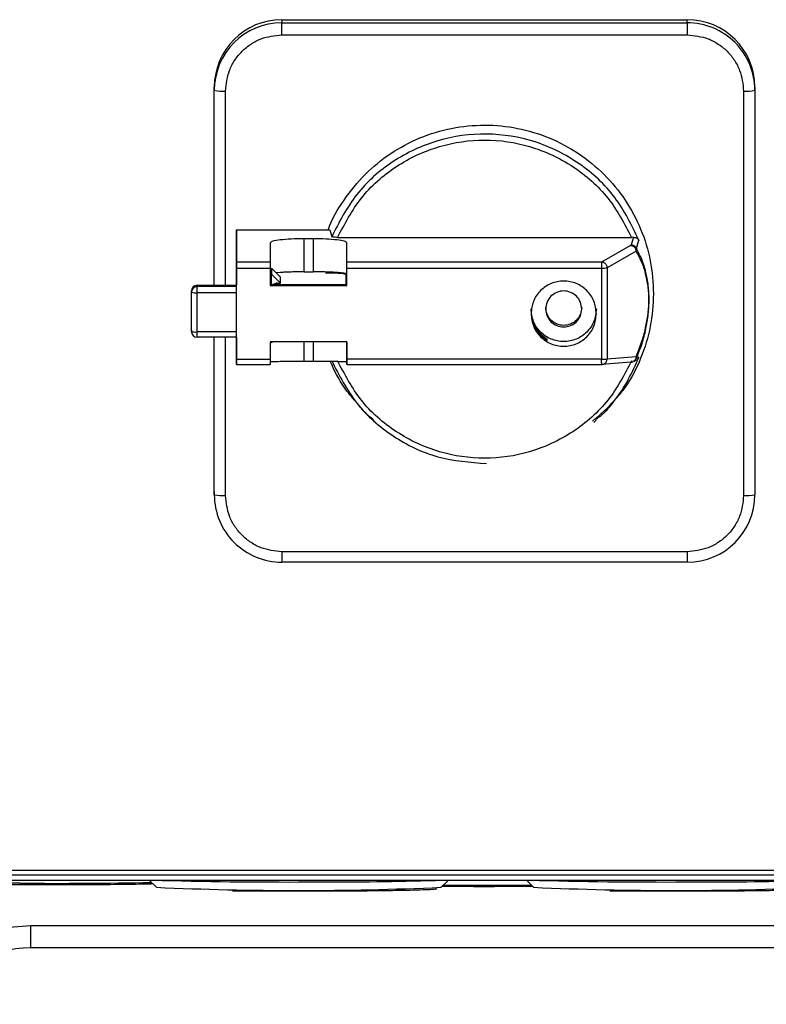
# Model space of a CAD drawing. Units: inches. Extents: x 170 to 312, y 215 to 248.
# Drawn here: x 176 to 176, y 222 to 222 of the extents above; entities that cross this region are included whole.
import ezdxf

# ---------------------------------------------------------------- set-up
doc = ezdxf.new("R2010")
doc.units = ezdxf.units.IN
doc.header["$LTSCALE"] = 0.25
doc.header["$MEASUREMENT"] = 0
doc.layers.add('MOTOR LH', color=7, linetype='Continuous')

msp = doc.modelspace()

# ---------------------------------------------------------------- linework, layer by layer
at = {"layer": 'MOTOR LH'}
for p, q in [((176.3300570529109, 222.3379238544245), (176.3773011478098, 222.3379239913118)), ((176.3300570529109, 222.3379238544245), (176.3300572582419, 222.3375583653134)), ((176.3773013531407, 222.337558492423), (176.3773011478098, 222.3379239913118)), ((176.3300572582419, 222.3375583653134), (176.3773013531407, 222.337558492423)), ((176.330057312019, 222.3361578419368), (176.3773014044735, 222.3361579690464)), ((176.3221832436476, 222.3297034391652), (176.3221830358722, 222.3300689282764)), ((176.3221830358722, 222.3069751790574), (176.3221830358722, 222.3300689282764)), ((176.385175162404, 222.3300691042744), (176.3851753701794, 222.3297036053855)), ((176.3851753701794, 222.3297036053855), (176.3851753701794, 222.2825741658289)), ((176.3234956311535, 222.3069751790574), (176.3234956311535, 222.3296120668874)), ((176.383863085339, 222.3296122331078), (176.383863085339, 222.2824828033287)), ((176.3247681013427, 222.3134422927932), (176.3356309500763, 222.3134423221261)), ((176.3247693186619, 222.3096784980506), (176.3247681013427, 222.3134422927932)), ((176.3247681013427, 222.3134422927932), (176.3247681013427, 222.3069751790574)), ((176.3356309500763, 222.3134423221261), (176.3358622505154, 222.3126382265262)), ((176.3365580242556, 222.3125624105132), (176.3708014683391, 222.3125625082899)), ((176.3710295885927, 222.3125667615741), (176.3707664251883, 222.3116869184047)), ((176.3710295885927, 222.3125667615741), (176.3708014683391, 222.3125625082899)), ((176.3287056011897, 222.3119224623504), (176.3287063271813, 222.3096785078283)), ((176.3336923226937, 222.3124024283613), (176.3326424532664, 222.3124024185837)), ((176.3326424532664, 222.3085435751614), (176.3326424532664, 222.3124024185837)), ((176.3336923226937, 222.3124024283613), (176.3336923226937, 222.3085435751614)), ((176.3376302112029, 222.3096785371613), (176.3376294864335, 222.3119224819057)), ((176.3376294864335, 222.3082694681056), (176.3376294864335, 222.3119224819057)), ((176.3706952816769, 222.3116188365246), (176.367312977194, 222.3096786153826)), ((176.3707664251883, 222.3116869184047), (176.3706952816769, 222.3116188365246)), ((176.371382704069, 222.311255723386), (176.3716634061597, 222.3122166527297)), ((176.3713371144846, 222.310958052158), (176.3679548112239, 222.309017831016)), ((176.3713371144846, 222.310958052158), (176.371382704069, 222.311255723386)), ((176.3247681697863, 222.3090187012282), (176.3247692648848, 222.307081579606)), ((176.3287063271813, 222.3096785078283), (176.3247693186619, 222.3096784980506)), ((176.367312977194, 222.3096786153826), (176.3376302112029, 222.3096785371613)), ((176.3679548112239, 222.309017831016), (176.3679548112239, 222.2983980648076)), ((176.3247693431061, 222.3089815265465), (176.3287063516254, 222.3089815363242)), ((176.3247693431061, 222.2983617701158), (176.3247693431061, 222.3089815265465)), ((176.3287063516254, 222.3089815363242), (176.3287063516254, 222.3069445358558)), ((176.3288437107053, 222.3070815893837), (176.3288440113685, 222.3089620689935)), ((176.3288440113685, 222.3079147442034), (176.3288437107053, 222.3084447131923)), ((176.3288440113685, 222.3089620689935), (176.3288443975863, 222.3082767720213)), ((176.3298938783515, 222.3079147539811), (176.3288440113685, 222.3089620689935)), ((176.3298942670137, 222.3072294472312), (176.3288443975863, 222.3082767720213)), ((176.3298586152033, 222.3084632809778), (176.3293843495709, 222.3084230458871)), ((176.3298942670137, 222.3072294472312), (176.3298938783515, 222.3079147539811)), ((176.3326424532664, 222.3085435751614), (176.3336923226937, 222.3085435751614)), ((176.3375052416466, 222.3082449359446), (176.3375058991945, 222.3070816187167)), ((176.337630158648, 222.3070816187167), (176.3376294864335, 222.3082694681056)), ((176.3376302356471, 222.3089815656572), (176.3673130016381, 222.3089816438785)), ((176.3376302356471, 222.3069445554111), (176.3376302356471, 222.3089815656572)), ((176.3673130016381, 222.3089816438785), (176.3673130016381, 222.2983618874478)), ((176.3201831245309, 222.3069751692797), (176.3247692648848, 222.3069751790574)), ((176.3201831269753, 222.3069735755203), (176.3201831245309, 222.3069751692797)), ((176.3201831269753, 222.3069735755203), (176.3247692648848, 222.306973585298)), ((176.3201832149743, 222.3068182475369), (176.3201831269753, 222.3069735755203)), ((176.3247692648848, 222.3068182573146), (176.3201832149743, 222.3068182475369)), ((176.3287062734041, 222.3070815893837), (176.337630158648, 222.3070816187167)), ((176.3287063516254, 222.3069445358558), (176.3376302356471, 222.3069445554111)), ((176.329500566895, 222.3072294472312), (176.3298942670137, 222.3072294472312)), ((176.3295005815615, 222.3072020404367), (176.329500566895, 222.3072294472312)), ((176.3376302356471, 222.3069445554111), (176.337630158648, 222.3070816187167)), ((176.3195270456656, 222.3015816333641), (176.3195269576666, 222.306318999971)), ((176.3195270456656, 222.3061636622099), (176.3195269576666, 222.306318999971)), ((176.3247692648848, 222.3061179907375), (176.3201832394185, 222.3061179809598)), ((176.3195269576666, 222.3017369809028), (176.3195270456656, 222.3015816333641)), ((176.3247692648848, 222.3015359716694), (176.3201832394185, 222.301535952114)), ((176.3247692648848, 222.300925473833), (176.3201832149743, 222.300925473833)), ((176.3221832436476, 222.2825739898309), (176.3221832436476, 222.300925473833)), ((176.3234956311535, 222.2824826273308), (176.3234956311535, 222.300925473833)), ((176.3247681013427, 222.300925473833), (176.3247681013427, 222.2982869123139)), ((176.3247692648848, 222.3005358338897), (176.3247690448873, 222.300925473833)), ((176.3376302356471, 222.3003988096948), (176.3287063516254, 222.3003987705842)), ((176.3287063516254, 222.3003987705842), (176.3287063516254, 222.2983617701158)), ((176.3288443975863, 222.3002909424965), (176.3288443389203, 222.3003987705842)), ((176.3288443975863, 222.3003987705842), (176.3288443975863, 222.3002909424965)), ((176.3288443975863, 222.3002909424965), (176.3289524921153, 222.3003987705842)), ((176.3326424532664, 222.2981389762451), (176.3326424532664, 222.3003987901395)), ((176.3336923226937, 222.3003987901395), (176.3336923226937, 222.2981389762451)), ((176.3376294864335, 222.3003988096948), (176.3376294864335, 222.2980707085893)), ((176.3376302356471, 222.2983617896711), (176.3376302356471, 222.3003988096948)), ((176.3609709503465, 222.3007186762219), (176.3607356838421, 222.3007186762219)), ((176.3609710536231, 222.3005359316663), (176.3609709503465, 222.3007186762219)), ((176.3247681013427, 222.2982869123139), (176.3247693186619, 222.2977513700561)), ((176.3247693186619, 222.2977513700561), (176.3287063271813, 222.2977513896114)), ((176.3247693431061, 222.2983617701158), (176.3287063516254, 222.2983617701158)), ((176.3326424532664, 222.2981389762451), (176.3336923226937, 222.2981389762451)), ((176.3376294864335, 222.2980707085893), (176.3376302112029, 222.2977514091667)), ((176.3376302112029, 222.2977514091667), (176.367312977194, 222.297751487388)), ((176.3673130016381, 222.2983618874478), (176.3376302356471, 222.2983617896711)), ((176.370753854778, 222.2980300726142), (176.3673417834167, 222.2977515656094)), ((176.3679548112239, 222.2983980648076), (176.3713371047069, 222.2986741665069)), ((176.3710967477057, 222.2981263435021), (176.3709597613993, 222.2980859226357)), ((176.3713180443715, 222.2982304560772), (176.3710512204539, 222.2981021535593)), ((176.3713371047069, 222.2986741665069), (176.3713826918469, 222.2984684053284)), ((176.3716634061597, 222.2985943025406), (176.3713826918469, 222.2984684053284)), ((176.3409837656846, 222.2909890392862), (176.3406867385603, 222.2912493598345)), ((176.3666887258498, 222.2912640849977), (176.366392012833, 222.2910034320088)), ((176.3221830358722, 222.2829394984974), (176.3221832436476, 222.2825739898309)), ((176.3773014044735, 222.2759370282794), (176.330057312019, 222.2759368913921)), ((176.3773013580296, 222.274716052162), (176.3300572631307, 222.27471593483)), ((176.4254835465359, 222.2382509942984), (176.2818869031544, 222.2382509942984)), ((176.4254835758689, 222.2388000883996), (176.2818869471539, 222.2388000883996)), ((176.4402979945093, 222.2376398120255), (176.2670696489912, 222.2376398120255)), ((176.3086406180932, 222.2376398120255), (176.3086583107777, 222.2376379151585)), ((176.3086583107777, 222.2376379151585), (176.3086583107777, 222.2376398120255)), ((176.3987016474782, 222.2376379151585), (176.3086583107777, 222.2376379151585)), ((176.3154325776319, 222.2368341324438), (176.31462855292, 222.2376379151585)), ((176.3494243189564, 222.2376379151585), (176.3486202945501, 222.2368341324438)), ((176.3593958320979, 222.2368341324438), (176.3585918076917, 222.2376379151585)), ((176.3007950785033, 222.2323885606883), (176.4065648797526, 222.2323885606883)), ((176.4065648797526, 222.2297639030086), (176.3007950785033, 222.2297639030086))]:
    msp.add_line(p, q, dxfattribs=at)
at = {"layer": 'MOTOR LH', "flags": 128}
for points in [[(176.330057312019, 222.3361578419368), (176.3300573095746, 222.3364149945217), (176.3300573071302, 222.3366657818468), (176.3300573022414, 222.3369005631346), (176.3300572949081, 222.3371103136004), (176.3300572875749, 222.3372869666708), (176.3300572802416, 222.337423746424), (176.330057270464, 222.3375153826988), (176.3300572582419, 222.3375583653134)], [(176.3773013531407, 222.337558492423), (176.3773013629184, 222.3375155098084), (176.3773013726961, 222.3374238735337), (176.3773013824737, 222.3372871035581), (176.377301389807, 222.33711044071), (176.3773013971402, 222.3369006902442), (176.377301402029, 222.3366659187341), (176.3773014044735, 222.336415131409), (176.3773014044735, 222.3361579690464)], [(176.3201832394185, 222.3062465572523), (176.3201832369741, 222.3063719558036), (176.3201832369741, 222.3064893464475), (176.3201832320852, 222.3065942119028), (176.3201832296408, 222.3066825433268), (176.320183224752, 222.3067509283146), (176.3201832198632, 222.3067967562296), (176.3201832149743, 222.3068182475369)], [(176.3201832149743, 222.300925473833), (176.3201832198632, 222.3009307342166), (176.320183224752, 222.3009594023299), (176.3201832296408, 222.3010120061667), (176.3201832320852, 222.301086472862), (176.3201832369741, 222.3011799864484), (176.3201832369741, 222.3012889291899), (176.3201832394185, 222.3014091358012), (176.3201832394185, 222.3062465572523)], [(176.330057312019, 222.2759368913921), (176.3300573095746, 222.2756832392112), (176.3300573071302, 222.2754428650991), (176.3300573022414, 222.2752249600608), (176.3300572949081, 222.2750379524434), (176.3300572875749, 222.2748889799421), (176.3300572802416, 222.2747837918239), (176.330057270464, 222.274726436042), (176.3300572631307, 222.27471593483)], [(176.3773014044735, 222.2759370282794), (176.3773014044735, 222.2756833760985), (176.377301402029, 222.2754429824311), (176.3773013971402, 222.2752250969481), (176.377301389807, 222.2750380697754), (176.3773013824737, 222.2748891168294), (176.3773013726961, 222.2747839287112), (176.3773013629184, 222.2747265729294), (176.3773013580296, 222.274716052162)], [(176.2995053605133, 222.2373107349381), (176.2994797723645, 222.2373108718254), (176.2971126485986, 222.2373287258414)]]:
    msp.add_lwpolyline(points, dxfattribs=at)
at = {"layer": 'MOTOR LH'}
for centre, radius, start, end in [((176.3300475249397, 222.3300593653146), 0.007864494881634574, 89.93058515808326, 179.9303302375968), ((176.3773107088919, 222.3300595377931), 0.007864459330574513, 0.06969571753661498, 90.06965638260401), ((176.3300477398841, 222.3296938690141), 0.007864502059312096, 89.930655258291, 179.9302779242865), ((176.377310930545, 222.3296940528188), 0.007864445435886061, 0.06959446720735027, 90.06977541983132), ((176.3231691270791, 222.3343931128692), 0.004792181715010974, 258.1279121010467, 273.9067402461496), ((176.3841896072967, 222.3343919145732), 0.004790821589196016, 266.0919345239674, 281.8740342853841), ((176.3674316190964, 222.3125874749501), 0.003607781564646315, 268.1158768482324, 278.3383032401034), ((176.3358125430744, 222.2993130798417), 0.009090835049587567, 79.26899261893051, 94.22392896976228), ((176.3351511861045, 222.3080239896902), 0.0006456979788961051, 33.62826982226875, 49.7548992726379), ((176.3201823329756, 222.3063182002043), 0.0006553757969997292, 89.93058509947227, 179.9300809337403), ((176.3201824404099, 222.3061628527504), 0.0006553952442224059, 89.93228623104066, 179.9292356439531), ((176.3295005045224, 222.3065721322908), 0.0006573149432957497, 89.99456320200744, 123.6260735654026), ((176.3295005457888, 222.3065446529365), 0.0006573875011428774, 89.99688216156112, 120.4055579417698), ((176.3200200071494, 222.3085090388573), 0.002396623174975861, 258.1301044944988, 273.9053974748057), ((176.3200200071494, 222.3039270100115), 0.002396623174971213, 258.1301044944921, 273.9053974748318), ((176.3201824250393, 222.3015824372054), 0.0006553798667640057, 180.0702748561714, 270.0690591106193), ((176.3674316672381, 222.3019678292258), 0.003607893794387348, 268.115170543075, 278.3372693278841), ((176.3231691635633, 222.2872646992858), 0.004793202819711701, 258.1300324055983, 273.9054695637309), ((176.3300476777331, 222.2825835564173), 0.007864439904029153, 180.0696966556025, 270.0697980864305), ((176.3773108780026, 222.2825837319076), 0.00786449799473446, 269.9306078380582, 359.9303075576168), ((176.3841896892582, 222.2872618092871), 0.004790153240755825, 266.0904057618047, 281.8747133595892), ((176.3038079138768, 222.8632809882698), 0.6259850397746477, 269.6061885281301, 271.0128102987376), ((176.332026436091, 222.6118876335749), 0.3754204108052613, 267.4666590197687, 272.5333409802281), ((176.3306795215855, 222.8052554425827), 0.5678031111239098, 268.5275897718192, 270.3622057633781), ((176.3358416423049, 222.6476444097037), 0.4101837474133366, 269.7803234223434, 271.6934496908646), ((176.3536757926377, 223.3914193031781), 1.154326621245208, 269.7623965920698, 270.2704432300742), ((176.3759896897932, 222.6118876008471), 0.3754203780756859, 267.4666589154625, 272.5333410845374), ((176.3746427776654, 222.805255609152), 0.5678032776796565, 268.5275900409205, 270.3622054942757), ((176.3798048958653, 222.6476445221789), 0.4101838598842296, 269.7803236090915, 271.6934494383586), ((176.3007950787606, 222.2166405359062), 0.01312335958070909, 90, 149.9999999985476)]:
    msp.add_arc(centre, radius, start, end, dxfattribs=at)
for points, knots in [([(176.3234956311535, 222.3296120668874), (176.3235832810233, 222.3304355001741), (176.3237181141729, 222.3317022003275), (176.3245363447378, 222.333226155818), (176.3253832048667, 222.3342748332381), (176.3264344283208, 222.3351196464974), (176.3279620971283, 222.3359358844245), (176.3292318770882, 222.3360703991238), (176.330057312019, 222.3361578419368)], [0, 0, 0, 0, 0.2394570040224375, 0.3683604107573826, 0.4999997398436897, 0.6316394441389291, 0.7605430235431052, 1, 1, 1, 1]), ([(176.3773014044735, 222.3361579690464), (176.3781268403033, 222.3360705349251), (176.3793966228558, 222.3359360334681), (176.380924285146, 222.3351197919013), (176.3819755114558, 222.3342749904677), (176.3828223738399, 222.3332263211922), (176.3836406013921, 222.3317023670177), (176.3837754351218, 222.3304356664107), (176.383863085339, 222.3296122331078)], [0, 0, 0, 0, 0.2394568422514461, 0.3683607003466755, 0.5000001288710402, 0.6316390953558335, 0.7605427559669969, 1, 1, 1, 1]), ([(176.3354702064888, 222.3134423221261), (176.335477687892, 222.3134670818284), (176.3358564386591, 222.3147205574061), (176.3372599096723, 222.3169638263425), (176.3396558869134, 222.3199817031823), (176.3426763065043, 222.3224334597737), (176.3460966551292, 222.3242614898248), (176.3498145457931, 222.3253857287698), (176.3536793060286, 222.3257656211433), (176.3575445347849, 222.3253858499827), (176.3612610283153, 222.3242611796202), (176.3646864820493, 222.3224348174084), (176.3676878805513, 222.3199769356771), (176.37015484726, 222.3169819996951), (176.3719741131645, 222.3135650944806), (176.3731446380649, 222.3098575328222), (176.3732911620306, 222.3072870401889), (176.3733644240649, 222.3060017929687)], [0, 0, 0, 0, 0.001437279895273332, 0.07276320330138183, 0.1440890084063921, 0.2154149520302491, 0.2867408448828168, 0.3580667344008358, 0.4293926468565426, 0.5007185435832153, 0.5720444903499297, 0.6433703663907209, 0.7146962728523725, 0.786022147465768, 0.8573480727865731, 0.9286739862483652, 1, 1, 1, 1]), ([(176.3716634061597, 222.3122166527297), (176.3708269524292, 222.3139457580596), (176.3691540451741, 222.3174039682941), (176.3648436785507, 222.3213642800325), (176.3596564491433, 222.3239517732724), (176.3539102182656, 222.3248806231966), (176.3481436030833, 222.3240873469615), (176.3428965817176, 222.3216227168054), (176.3384936825477, 222.317765008878), (176.336739394751, 222.3143471544148), (176.3358622505154, 222.3126382265262)], [0, 0, 0, 0, 0.1250000075300161, 0.2499999843138571, 0.3749999822904108, 0.4999999610735444, 0.6249999348985567, 0.7499999527255647, 0.8749999283113392, 1, 1, 1, 1]), ([(176.3365580242556, 222.3125624105132), (176.3373839026343, 222.3141361924238), (176.3390724137701, 222.3173537948576), (176.3432684143106, 222.3210311176909), (176.3482729145764, 222.3233781790909), (176.3536797463252, 222.3241521868306), (176.3590865776083, 222.3233782087571), (176.3640910795738, 222.3210311780691), (176.3682870769037, 222.3173538742899), (176.3699755895836, 222.3141362836906), (176.3708014683391, 222.3125625082899)], [0, 0, 0, 0, 0.1222791127865376, 0.2500000592522202, 0.3777209246556659, 0.5000000290505943, 0.6222791292719049, 0.7499999815268847, 0.8777209632136025, 1, 1, 1, 1]), ([(176.3365580242556, 222.3125624105132), (176.3364653830572, 222.3125635918766), (176.3362853067926, 222.3125658882147), (176.3360577269981, 222.3125835154047), (176.3358999526857, 222.3126085206121), (176.335874663073, 222.312628446549), (176.3358622505154, 222.3126382265262)], [0, 0, 0, 0, 0.2688927893817231, 0.5226746841131737, 0.7657208908179903, 1, 1, 1, 1]), ([(176.3710295885927, 222.3125659793609), (176.3710892859456, 222.3125638775383), (176.3712194174187, 222.3125592958734), (176.3713977938454, 222.3124927902453), (176.3715626211119, 222.3123782267164), (176.3716276509902, 222.3122718867077), (176.371661792845, 222.3122160562921)], [0, 0, 0, 0, 0.1934260524396418, 0.4216404232792393, 0.6963508285594576, 1, 1, 1, 1]), ([(176.3298586152033, 222.3122618353188), (176.3295279595339, 222.3122122510874), (176.3288666305582, 222.3121130799798), (176.3287592786002, 222.3119860026899), (176.3287056011897, 222.3119224623504)], [0, 0, 0, 0, 0.4999866654358867, 1, 1, 1, 1]), ([(176.3326424532664, 222.3124024185837), (176.3321210124254, 222.3123958587224), (176.3310780999595, 222.3123827386126), (176.330265118121, 222.3123021372098), (176.3298586152033, 222.3122618353188)], [0, 0, 0, 0, 0.4999852413631293, 1, 1, 1, 1]), ([(176.3364762536446, 222.3122618548741), (176.3360697241112, 222.3123021526924), (176.3352566867999, 222.3123827461722), (176.3342137680934, 222.3123958677487), (176.3336923226937, 222.3124024283613)], [0, 0, 0, 0, 0.5000133793450258, 1, 1, 1, 1]), ([(176.3376294864335, 222.3119224819057), (176.3375757682804, 222.3119860222072), (176.337468335012, 222.312113099217), (176.3368069411999, 222.3122122705898), (176.3364762536446, 222.3122618548741)], [0, 0, 0, 0, 0.500014138064034, 1, 1, 1, 1]), ([(176.3706952816769, 222.3116188365246), (176.3707370185373, 222.3116153857597), (176.3708204936453, 222.3116084841152), (176.3709406428995, 222.3115669074126), (176.3710527303339, 222.3115056248629), (176.3711153613723, 222.3114478169784), (176.3711466773512, 222.3114189126119)], [0, 0, 0, 0, 0.2499996221709035, 0.5000075529704939, 0.7500001073129586, 1, 1, 1, 1]), ([(176.3707664264105, 222.3116861361916), (176.3708332749601, 222.3116801448195), (176.3709669710218, 222.3116681621682), (176.3711481082318, 222.3115749366215), (176.3712980409968, 222.3114373997694), (176.3713550211585, 222.3113164704894), (176.3713835107264, 222.3112560069382)], [0, 0, 0, 0, 0.2500006356723304, 0.4999973921102671, 0.7500031977273168, 1, 1, 1, 1]), ([(176.3713371144846, 222.310958052158), (176.3713343222229, 222.3110004435329), (176.371328737662, 222.3110852268537), (176.3712895300763, 222.3112077321861), (176.3712307584827, 222.3113223318435), (176.3711747047714, 222.31138671859), (176.3711466773512, 222.3114189126119)], [0, 0, 0, 0, 0.2499960324634649, 0.4999954318226904, 0.7499926794826391, 1, 1, 1, 1]), ([(176.3713371047069, 222.2986741665069), (176.3715551072096, 222.2992017914625), (176.371945566046, 222.3001468073392), (176.3724238639928, 222.3018038465381), (176.3726987490391, 222.3032878885693), (176.3728053072658, 222.3044719699313), (176.3728307322092, 222.305305188098), (176.372805337313, 222.3061220262979), (176.3726987792779, 222.3072363267534), (176.3724239005708, 222.3085402944612), (176.3719456176094, 222.3098840805583), (176.3715551563, 222.3105732214024), (176.3713371144846, 222.310958052158)], [0, 0, 0, 0, 0.1733893777424802, 0.310553382895938, 0.4155385711609223, 0.4592499139189228, 0.5000001116430942, 0.5407113036189386, 0.5844615956632009, 0.6894470083727804, 0.8265806715320145, 1, 1, 1, 1]), ([(176.3728493330153, 222.3053169555467), (176.3728446555607, 222.3055921217609), (176.3728350044982, 222.3061598763539), (176.372728392747, 222.3073061304707), (176.3724634397609, 222.3086687853766), (176.3719893410477, 222.3100951420629), (176.3716001388462, 222.3108397402688), (176.371382704069, 222.311255723386)], [0, 0, 0, 0, 0.08555260546779277, 0.1765219789961358, 0.3900110455720337, 0.6592187508850477, 1, 1, 1, 1]), ([(176.3247693357729, 222.3094446554187), (176.3247693351763, 222.3094752577954), (176.3247693339832, 222.3095364622916), (176.3247693282652, 222.3096055361523), (176.3247693235941, 222.3096565979648), (176.324769320306, 222.309671197804), (176.3247693186619, 222.3096784980506)], [0, 0, 0, 0, 0.2500037369899888, 0.5000053722862219, 0.7499914866570561, 0.9999999999999999, 0.9999999999999999, 0.9999999999999999, 0.9999999999999999]), ([(176.3247693431061, 222.3089815265465), (176.3247693434116, 222.3090231125744), (176.3247693440227, 222.3091062875964), (176.3247693394396, 222.3092283791168), (176.3247693421893, 222.3093442027445), (176.3247693379117, 222.3094111702714), (176.3247693357729, 222.3094446554187)], [0, 0, 0, 0, 0.2499911546697983, 0.5000001413955725, 0.7499897389112326, 1, 1, 1, 1]), ([(176.3287063271813, 222.3096785078283), (176.3287063288254, 222.3096712075817), (176.3287063321135, 222.3096566077424), (176.3287063367846, 222.3096055459299), (176.3287063425025, 222.3095364720692), (176.3287063436956, 222.309475267573), (176.3287063442922, 222.3094446651963)], [0, 0, 0, 0, 0.2500085133429439, 0.4999946277137781, 0.7499962630100111, 1, 1, 1, 1]), ([(176.3287063442922, 222.3094446651963), (176.3287063451216, 222.3094111836482), (176.3287063467804, 222.3093442187187), (176.3287063490063, 222.3092283938608), (176.3287063522803, 222.3091063009833), (176.3287063518437, 222.309023125737), (176.3287063516254, 222.3089815363242)], [0, 0, 0, 0, 0.2499932966956458, 0.5000002802828528, 0.7499893815860016, 1, 1, 1, 1]), ([(176.337630229536, 222.3094446847517), (176.337630228423, 222.3094752854723), (176.3376302261969, 222.3095364860177), (176.3376302208933, 222.3096055854218), (176.3376302161134, 222.3096566196181), (176.3376302128398, 222.3096712311543), (176.3376302112029, 222.3096785371613)], [0, 0, 0, 0, 0.2500014146960818, 0.4999955101243138, 0.7499895785063996, 1, 1, 1, 1]), ([(176.3376302356471, 222.3089815656572), (176.3376302357271, 222.3090231516837), (176.3376302358871, 222.3091063266207), (176.3376302346869, 222.3092284180022), (176.3376302319149, 222.3093442402474), (176.337630230329, 222.3094112030547), (176.337630229536, 222.3094446847517)], [0, 0, 0, 0, 0.2499955967735233, 0.5000085304897822, 0.750002074774341, 1, 1, 1, 1]), ([(176.3677643728683, 222.3094786914699), (176.3677330562619, 222.3095075947085), (176.3676704228006, 222.3095654014152), (176.367558344399, 222.3096267004322), (176.3674381847551, 222.3096682599502), (176.3673547132944, 222.3096751635514), (176.367312977194, 222.3096786153826)], [0, 0, 0, 0, 0.2499988985019573, 0.4999997820498415, 0.749997674514861, 0.9999999999999999, 0.9999999999999999, 0.9999999999999999, 0.9999999999999999]), ([(176.367312977194, 222.3096786153826), (176.3673129787872, 222.3096713143052), (176.3673129819739, 222.3096567117167), (176.3673129874081, 222.3096056563508), (176.3673129902236, 222.3095365793225), (176.3673129937592, 222.309475375027), (176.3673129955271, 222.3094447727507)], [0, 0, 0, 0, 0.2499896033694296, 0.4999940559807159, 0.7499959770275757, 1, 1, 1, 1]), ([(176.3673129955271, 222.3094447727507), (176.3673129963201, 222.3094112867292), (176.367312997906, 222.3093443149423), (176.3673130006779, 222.309228499254), (176.3673130018782, 222.3091064045421), (176.3673130017181, 222.3090232297776), (176.3673130016381, 222.3089816438785)], [0, 0, 0, 0, 0.250000067332922, 0.4999982244049608, 0.7500080282414993, 1, 1, 1, 1]), ([(176.3677643728683, 222.3094786914699), (176.367792400521, 222.3094465009251), (176.3678484563693, 222.3093821192116), (176.3679072274096, 222.309267518337), (176.3679464317025, 222.3091450081291), (176.3679520181258, 222.3090602222374), (176.3679548112239, 222.309017831016)], [0, 0, 0, 0, 0.2499917632549727, 0.4999883705319665, 0.7500043548349955, 1, 1, 1, 1]), ([(176.3326424532664, 222.3085435751614), (176.3323846730616, 222.3085425605958), (176.3318691111042, 222.3085405314585), (176.3311274094794, 222.3085241289188), (176.3304362873566, 222.3084992109691), (176.3300511730161, 222.3084752576682), (176.3298586152033, 222.3084632809778)], [0, 0, 0, 0, 0.2499996067315352, 0.5000007145654728, 0.7499995230587143, 1, 1, 1, 1]), ([(176.3364762536446, 222.3084633005331), (176.3362836816733, 222.3084752731896), (176.3358985360923, 222.3084992186045), (176.3352073957648, 222.3085241383994), (176.3344656667384, 222.30854054379), (176.3339501044719, 222.3085425647025), (176.3336923226937, 222.3085435751614)], [0, 0, 0, 0, 0.2499994397287595, 0.5000010060917842, 0.7499998775540881, 1, 1, 1, 1]), ([(176.3376294864335, 222.3082694681056), (176.3376149297526, 222.3082874192006), (176.337585816395, 222.3083233213855), (176.3373500921605, 222.3083749578597), (176.3369922571719, 222.3084230827523), (176.3366482544715, 222.3084498946334), (176.3364762536446, 222.3084633005331)], [0, 0, 0, 0, 0.2500008087459091, 0.5000015478164306, 0.7500015346057584, 1, 1, 1, 1]), ([(176.3288443975863, 222.3070709219514), (176.3289150506149, 222.307077921826), (176.3290741612944, 222.3070936855497), (176.3292038176969, 222.3071192084797), (176.329237064182, 222.30712353839), (176.3292107801601, 222.3071244609935), (176.3291742985972, 222.3071020606901), (176.3291741444437, 222.3071019660372)], [0, 0, 0, 0, 0.2638115880310412, 0.5941039167774338, 0.8396542274797861, 0.9993224558373633, 1, 1, 1, 1]), ([(176.3289997475694, 222.3070815893837), (176.3290985717621, 222.3070935022789), (176.3294039926069, 222.3071303196452), (176.3294616083726, 222.3071731014346), (176.3295005815615, 222.3072020404367)], [0, 0, 0, 0, 0.3235672820319789, 1, 1, 1, 1]), ([(176.3667056375433, 222.3036717558855), (176.3666484308259, 222.3041686552146), (176.3665340174588, 222.305162453284), (176.3656539336281, 222.306426201099), (176.3643959571433, 222.3072706143471), (176.362899862791, 222.3075671251068), (176.3614037725787, 222.3072706026836), (176.3601457893233, 222.3064261918765), (176.3592657107392, 222.3051624332835), (176.3591512962616, 222.3041686349624), (176.3590940890837, 222.3036717363301)], [0, 0, 0, 0, 0.1250000769446266, 0.2500000057659147, 0.3750001278574848, 0.5000000208110809, 0.6250000014449052, 0.7499998051383385, 0.875000035467477, 1, 1, 1, 1]), ([(176.3649992908107, 222.3042199993299), (176.3649677284629, 222.304494149713), (176.3649046037842, 222.3050424503301), (176.3644190411742, 222.3057396905988), (176.3637249815935, 222.3062055650827), (176.3628995540793, 222.3063691610363), (176.362074121677, 222.3062055669147), (176.3613800673187, 222.3057396800947), (176.3608945002169, 222.3050424380537), (176.3608313772403, 222.3044941337293), (176.3607998155457, 222.3042199797746)], [0, 0, 0, 0, 0.1249998305482307, 0.2499995931612222, 0.3749992444874796, 0.4999992905790825, 0.6249991947812382, 0.749999461866966, 0.8749989136028224, 1, 1, 1, 1]), ([(176.3733644240649, 222.3060017929687), (176.3732928685831, 222.3047151747508), (176.3731497576051, 222.3021419380564), (176.3719536309712, 222.298454991807), (176.3705386365463, 222.2955828563739), (176.3693010389963, 222.2941595543772), (176.3689081225445, 222.2937076798802)], [0, 0, 0, 0, 0.2885860141125253, 0.5771720862562372, 0.8657592336151856, 1, 1, 1, 1]), ([(176.3713826918469, 222.2984684053284), (176.3716001222775, 222.2990190698184), (176.3719893314798, 222.3000047813692), (176.3724634324684, 222.3017256128245), (176.3727283902935, 222.3032525366264), (176.372835003827, 222.3044650755616), (176.3728446553039, 222.3050388624276), (176.3728493330153, 222.3053169555467)], [0, 0, 0, 0, 0.340768570305379, 0.6099894254381996, 0.8234760031712679, 0.9144453946830369, 0.9999999999999999, 0.9999999999999999, 0.9999999999999999, 0.9999999999999999]), ([(176.3667053271025, 222.3042199993299), (176.3666481216958, 222.3037230965742), (176.3665337117544, 222.3027292986351), (176.3656536197364, 222.3014655512863), (176.3643956432854, 222.3006211455751), (176.3628995546456, 222.3003246071254), (176.361403459449, 222.3006211222988), (176.3601454789263, 222.3014655349985), (176.3592654028862, 222.3027292879449), (176.3591509865196, 222.3037230842734), (176.3590937786429, 222.3042199797746)], [0, 0, 0, 0, 0.1250008351419466, 0.2499997653908332, 0.3749996343978032, 0.4999997900800142, 0.6249997988006087, 0.7499999862058819, 0.8750006630365412, 1, 1, 1, 1]), ([(176.3590939081969, 222.3039915441912), (176.3591186435133, 222.3036625079045), (176.3591681142402, 222.303004434079), (176.3595635854962, 222.3020875183252), (176.360155531913, 222.3012827388266), (176.3606991442878, 222.3009066970308), (176.3609709503465, 222.3007186762219)], [0, 0, 0, 0, 0.2500003802371722, 0.5000017117410088, 0.7500009742464767, 1, 1, 1, 1]), ([(176.3590940114735, 222.3038087996356), (176.359118747102, 222.3034797633791), (176.3591682184454, 222.3028216897178), (176.3595636885833, 222.3019047736216), (176.3601556352486, 222.3010999942922), (176.3606992475841, 222.3007239524823), (176.3609710536231, 222.3005359316663)], [0, 0, 0, 0, 0.2500004100076459, 0.50000169234336, 0.7500009645476571, 1, 1, 1, 1]), ([(176.3590940890837, 222.3036717363301), (176.3591512951808, 222.3031748365877), (176.3592657069948, 222.3021810404055), (176.3601457965937, 222.3009173004712), (176.3614037694685, 222.3000728863966), (176.3628998628477, 222.2997763804398), (176.3643959554339, 222.3000728864728), (176.3656539371227, 222.3009173012814), (176.3665340159331, 222.3021810586965), (176.3666484303805, 222.3031748571747), (176.3667056375433, 222.3036717558855)], [0, 0, 0, 0, 0.1250001823043511, 0.2499995337909419, 0.3749997612422745, 0.4999998100088714, 0.6249996853659278, 0.7499995944188553, 0.8749999301078475, 1, 1, 1, 1]), ([(176.3649991869231, 222.3044027438855), (176.3649676251077, 222.3041285901564), (176.3649045018767, 222.3035802861698), (176.3644189377086, 222.3028830424986), (176.3637248762245, 222.3024171699931), (176.3628994527145, 222.3022535633887), (176.3620740124687, 222.302417142523), (176.3613799708474, 222.3028830448616), (176.3608943942912, 222.3035802763145), (176.3608312731802, 222.3041285794508), (176.3607997122691, 222.3044027341078)], [0, 0, 0, 0, 0.1250009632171187, 0.2500003435751393, 0.3749995056375252, 0.4999995770000185, 0.6249993010376799, 0.7500004827823891, 0.8749988330354097, 1, 1, 1, 1]), ([(176.3607998155457, 222.3042199797746), (176.3608313769993, 222.3039458285409), (176.3608944995638, 222.3033975290499), (176.3613800741448, 222.3027003000731), (176.3620741160967, 222.302234398263), (176.3628995561799, 222.3020708187405), (176.363724979602, 222.3022344256199), (176.3644190415497, 222.3027002977053), (176.3649046057509, 222.3033975416377), (176.3649677289909, 222.3039458456086), (176.3649992908107, 222.3042199993299)], [0, 0, 0, 0, 0.1249998818683615, 0.2499984066184397, 0.3749998403882305, 0.4999996474778751, 0.6249998933398287, 0.7499993074256599, 0.874998862282176, 1, 1, 1, 1]), ([(176.3247693186619, 222.2977513700561), (176.3247693203061, 222.2977529171141), (176.3247693235946, 222.2977560112986), (176.324769328265, 222.2977906519295), (176.324769333983, 222.2978445642759), (176.3247693351763, 222.2978973425585), (176.3247693357729, 222.2979237307316)], [0, 0, 0, 0, 0.249994637067847, 0.5000003189359671, 0.7500093319987291, 1, 1, 1, 1]), ([(176.3247693357729, 222.2979237307316), (176.3247693379117, 222.2979534641568), (176.3247693421893, 222.2980129286295), (176.3247693394396, 222.2981209650035), (176.3247693440229, 222.2982379435537), (176.3247693434117, 222.2983204932933), (176.3247693431061, 222.2983617701158)], [0, 0, 0, 0, 0.2499998253614254, 0.4999796574712096, 0.7499780013459849, 1, 1, 1, 1]), ([(176.3287056011897, 222.2980706694786), (176.3287592780244, 222.2980797169779), (176.328866628503, 222.2980978114386), (176.3295279595225, 222.2981119180479), (176.3298586152033, 222.2981189711428)], [0, 0, 0, 0, 0.5000148623204246, 1, 1, 1, 1]), ([(176.3287063442922, 222.2979237307316), (176.3287063436956, 222.2978973407235), (176.3287063425026, 222.297844560603), (176.3287063367841, 222.2977906761529), (176.3287063321139, 222.2977560294865), (176.3287063288255, 222.2977529362136), (176.3287063271813, 222.2977513896114)], [0, 0, 0, 0, 0.2499950068574465, 0.4999910030222126, 0.75000102400709, 1, 1, 1, 1]), ([(176.3287063516254, 222.2983617701158), (176.3287063518437, 222.2983204997755), (176.3287063522802, 222.2982379565977), (176.3287063490063, 222.2981209813337), (176.3287063467804, 222.2980129310752), (176.3287063451216, 222.2979534636387), (176.3287063442922, 222.2979237307316)], [0, 0, 0, 0, 0.249984504056794, 0.4999841351193816, 0.7499988875880234, 0.9999999999999999, 0.9999999999999999, 0.9999999999999999, 0.9999999999999999]), ([(176.3298586152033, 222.2981189711428), (176.330265118141, 222.2981247057413), (176.3310781000793, 222.2981361746005), (176.3321210124397, 222.2981380423819), (176.3326424532664, 222.2981389762451)], [0, 0, 0, 0, 0.5000147217645492, 1, 1, 1, 1]), ([(176.3336923226937, 222.2981389762451), (176.3342137682276, 222.2981380505364), (176.3352566879248, 222.2981361990682), (176.3360697242984, 222.2981247269265), (176.3364762536446, 222.2981189906982)], [0, 0, 0, 0, 0.4999862743277347, 1, 1, 1, 1]), ([(176.3387046213468, 222.2933988621144), (176.3382171839524, 222.2939477273543), (176.3369634831466, 222.2953594220693), (176.3361699648701, 222.2970778543256), (176.3356849655634, 222.2981281621477)], [0, 0, 0, 0, 0.3887988203967311, 1, 1, 1, 1]), ([(176.3358622505154, 222.2981725331907), (176.3367394146859, 222.2964619022941), (176.3384937421805, 222.2930406421511), (176.3428963438419, 222.2892085950589), (176.3481445103463, 222.2866465957284), (176.3519860516302, 222.2863603752313), (176.3539068210092, 222.2862172650768)], [0, 0, 0, 0, 0.2500000280508502, 0.499999814912019, 0.750000071827749, 1, 1, 1, 1]), ([(176.3364762536446, 222.2981189906982), (176.3368069411896, 222.2981119359933), (176.3374683331791, 222.298097826223), (176.337575767767, 222.2980797479545), (176.3376294864335, 222.2980707085893)], [0, 0, 0, 0, 0.4999872242292021, 1, 1, 1, 1]), ([(176.3708014683391, 222.2981618559807), (176.3699755913117, 222.2965880696627), (176.3682870854817, 222.2933704630637), (176.3640910714335, 222.2896931513582), (176.3590865814901, 222.2873460756878), (176.3536797449732, 222.2865720673231), (176.3482729156305, 222.2873460605168), (176.3432684167305, 222.2896930884807), (176.3390724098575, 222.2933703840074), (176.3373839018757, 222.2965879786233), (176.3365580242556, 222.2981617582041)], [0, 0, 0, 0, 0.1222792918618341, 0.2500000488643501, 0.377720987767093, 0.5000000632811279, 0.6222791706720502, 0.7499999948269298, 0.8777207975729882, 1, 1, 1, 1]), ([(176.3376302112029, 222.2977514091667), (176.3376302128398, 222.2977529556997), (176.3376302161137, 222.2977560488338), (176.3376302208931, 222.2977906965404), (176.3376302261971, 222.2978445787406), (176.337630228423, 222.2978973720091), (176.337630229536, 222.2979237698422)], [0, 0, 0, 0, 0.2499930514832274, 0.4999971476966765, 0.7499872194223766, 1, 1, 1, 1]), ([(176.337630229536, 222.2979237698422), (176.337630230329, 222.2979534946092), (176.3376302319151, 222.29801294646), (176.3376302346867, 222.2981210048621), (176.3376302358872, 222.2982379764613), (176.3376302357271, 222.2983205192564), (176.3376302356471, 222.2983617896711)], [0, 0, 0, 0, 0.2499908348108385, 0.5000011560024902, 0.7500065315198126, 1, 1, 1, 1]), ([(176.3662538996507, 222.2911492952127), (176.3671745936584, 222.2919280215243), (176.3695671146495, 222.2939516244058), (176.3708649846846, 222.2968260303769), (176.3716634061597, 222.2985943025406)], [0, 0, 0, 0, 0.3848217052501526, 1, 1, 1, 1]), ([(176.367312977194, 222.297751487388), (176.3673547136703, 222.2977537285351), (176.3674381866568, 222.297758210831), (176.3675583396131, 222.2977965175208), (176.3676704248351, 222.2978549173833), (176.3677330566937, 222.2979112874953), (176.3677643728683, 222.297939472772)], [0, 0, 0, 0, 0.2500051384688507, 0.5000104802609732, 0.750003282399688, 1, 1, 1, 1]), ([(176.3673129955271, 222.2979238480636), (176.3673129937592, 222.2978974594484), (176.3673129902232, 222.2978446784199), (176.3673129874086, 222.2977907736916), (176.3673129819735, 222.2977561270768), (176.3673129787872, 222.2977530339673), (176.367312977194, 222.297751487388)], [0, 0, 0, 0, 0.249990998466656, 0.5000179784005965, 0.7500050326064184, 0.9999999999999999, 0.9999999999999999, 0.9999999999999999, 0.9999999999999999]), ([(176.3673129955271, 222.2979238480636), (176.36731299632, 222.2979535815952), (176.3673129979059, 222.2980130462805), (176.3673130006779, 222.2981210800768), (176.3673130018782, 222.2982380640053), (176.3673130017182, 222.2983206111127), (176.3673130016381, 222.2983618874478)], [0, 0, 0, 0, 0.2500007256012319, 0.4999814580720049, 0.7499738811798735, 1, 1, 1, 1]), ([(176.3677643728683, 222.297939472772), (176.3677923993878, 222.2979710739829), (176.3678484474704, 222.2980342708163), (176.367907233267, 222.2981479621292), (176.3679464290065, 222.2982702066657), (176.367952017343, 222.29835544835), (176.3679548112239, 222.2983980648076)], [0, 0, 0, 0, 0.2500174085671364, 0.4999906039792284, 0.7500210206872128, 1, 1, 1, 1]), ([(176.3706952816769, 222.298027569532), (176.3707370171428, 222.2980298130402), (176.3708204856382, 222.2980342999254), (176.3709406543795, 222.2980725704194), (176.3710527244774, 222.2981310050532), (176.371115360169, 222.2981873720265), (176.3711466773512, 222.298215554916)], [0, 0, 0, 0, 0.2500035647015926, 0.4999925342877376, 0.7500015642416026, 1, 1, 1, 1]), ([(176.3710932913012, 222.2981312910005), (176.371110060592, 222.298138950194), (176.37118742213, 222.298174284246), (176.3712966877178, 222.2982884981535), (176.3713543923045, 222.2984082932972), (176.371383244285, 222.2984681902197)], [0, 0, 0, 0, 0.1215584660895034, 0.5607839947764023, 1, 1, 1, 1]), ([(176.3713371047069, 222.2986741665069), (176.3713343146952, 222.2986315429276), (176.3713287348972, 222.2985462992108), (176.3712895260571, 222.2984240553885), (176.371230757235, 222.2983103556524), (176.3711747043862, 222.2982471556205), (176.3711466773512, 222.298215554916)], [0, 0, 0, 0, 0.2500062872102436, 0.4999923858842586, 0.7499907457629337, 1, 1, 1, 1]), ([(176.3407398740576, 222.291313814201), (176.3403989613738, 222.2915669871694), (176.3396994878447, 222.2920864392112), (176.3391802881086, 222.2927857272805), (176.3389141383709, 222.2931441930563)], [0, 0, 0, 0, 0.4873846823208132, 1, 1, 1, 1]), ([(176.3687411689176, 222.2935047346691), (176.3683849757779, 222.2930173327289), (176.3677824281683, 222.2921928281519), (176.3669687486588, 222.2915789427038), (176.3666360719025, 222.2913279527044)], [0, 0, 0, 0, 0.5911452207204599, 1, 1, 1, 1]), ([(176.330057312019, 222.2759368913921), (176.3292318769396, 222.2760243312201), (176.3279620973778, 222.2761588412612), (176.326434432833, 222.2769750682703), (176.325383195357, 222.2778198606635), (176.3245363488648, 222.278868547969), (176.3237181147118, 222.2803924986414), (176.3235832811451, 222.281659196765), (176.3234956311535, 222.2824826273308)], [0, 0, 0, 0, 0.2394570971404109, 0.3683605596967152, 0.4999994525082274, 0.6316399101023975, 0.760543612117849, 1, 1, 1, 1]), ([(176.383863085339, 222.2824828033287), (176.3837754366287, 222.281659366157), (176.3836406054573, 222.2803926618556), (176.3828223675183, 222.27886870486), (176.3819755219968, 222.2778200157599), (176.3809242782825, 222.2769752280235), (176.3793966261199, 222.2761589679864), (176.3781268413423, 222.2760244640012), (176.3773014044735, 222.2759370282794)], [0, 0, 0, 0, 0.2394577628141998, 0.3683610463097894, 0.5000010425947973, 0.6316394532560521, 0.7605433757951984, 1, 1, 1, 1]), ([(176.3055396512491, 222.2371162962954), (176.3041800503169, 222.2371150810569), (176.3013262385313, 222.2371125302629), (176.2987070164938, 222.2371326759961), (176.2973356331338, 222.2371432239843)], [0, 0, 0, 0, 0.4764157675578932, 1, 1, 1, 1]), ([(176.3150439887876, 222.2372225990674), (176.3144342678339, 222.2372072971002), (176.3130169389261, 222.2371717268605), (176.3096784174181, 222.2371327232046), (176.306919235567, 222.2371217719143), (176.3055396512491, 222.2371162962954)], [0, 0, 0, 0, 0.2740406184473122, 0.6370220477446279, 1, 1, 1, 1]), ([(176.3593070515124, 222.2369228940851), (176.3581565944382, 222.236917930046), (176.3557291470259, 222.2369074559969), (176.3521014799602, 222.2369067362008), (176.3497624229572, 222.2369159819153), (176.3487063428894, 222.236920156339)], [0, 0, 0, 0, 0.3307241990016553, 0.6978231687257285, 1, 1, 1, 1]), ([(176.3480725066837, 222.2366407302336), (176.3480764849208, 222.2366312881298), (176.3480881407077, 222.2366036238286), (176.3474450557297, 222.2365597256147), (176.3462681645024, 222.2365113002224), (176.3445759351113, 222.2364675010274), (176.3423777418195, 222.2364286586993), (176.3396766003049, 222.2363969340137), (176.3366010069932, 222.2363749545555), (176.3333308413812, 222.2363643891783), (176.3300800443266, 222.2363657881803), (176.3270111293615, 222.2363772108918), (176.3251807388039, 222.2363925156185), (176.3242921563964, 222.2363999454596)], [0, 0, 0, 0, 0.04907272816433295, 0.143777570445861, 0.233130201472392, 0.3224828649944133, 0.4171876012827556, 0.5158296804487874, 0.616565100115762, 0.71730050248101, 0.8159425901543677, 0.9106473885056381, 1, 1, 1, 1]), ([(176.3920357611498, 222.2366407302336), (176.3920397393931, 222.2366312881301), (176.3920513951981, 222.2366036238294), (176.3914083099714, 222.236559725606), (176.3902314200873, 222.2365113002652), (176.3885391848719, 222.2364675009761), (176.3863409994484, 222.2364286587043), (176.3836398539199, 222.2363969340341), (176.3805642623306, 222.2363749545458), (176.3772940967847, 222.2363643891801), (176.3740433004849, 222.2363657881799), (176.3709743835046, 222.2363772108915), (176.3691439931521, 222.2363925156185), (176.3682554108624, 222.2363999454596)], [0, 0, 0, 0, 0.04907273072199992, 0.1437775779395374, 0.2331302209813675, 0.3224827764962957, 0.4171875709489069, 0.5158297167076251, 0.6165650730553716, 0.717300480670941, 0.8159425767458502, 0.9106473838485866, 1, 1, 1, 1]), ([(176.2871568836084, 222.2245145485385), (176.2879195043277, 222.2256343984776), (176.289471648131, 222.2279136024115), (176.2928387672294, 222.230421271668), (176.2966940340631, 222.2320834359701), (176.2994439510211, 222.2322880344935), (176.3007950785033, 222.2323885606883)], [0, 0, 0, 0, 0.2456670206385312, 0.5000002414057342, 0.754333157974793, 1, 1, 1, 1]), ([(176.3007950785033, 222.2297639030086), (176.3007950785033, 222.2298033498282), (176.3007950785033, 222.2298822437044), (176.3007950785033, 222.2304892070534), (176.3007950785033, 222.2313567721643), (176.3007950785033, 222.2320446302936), (176.3007950785033, 222.2323885606883)], [0, 0, 0, 0, 0.2499994661094921, 0.5000004338970389, 0.7499992501600867, 1, 1, 1, 1])]:
    msp.add_open_spline(points, degree=3, knots=knots, dxfattribs=at)

doc.saveas('drawing.dxf')
